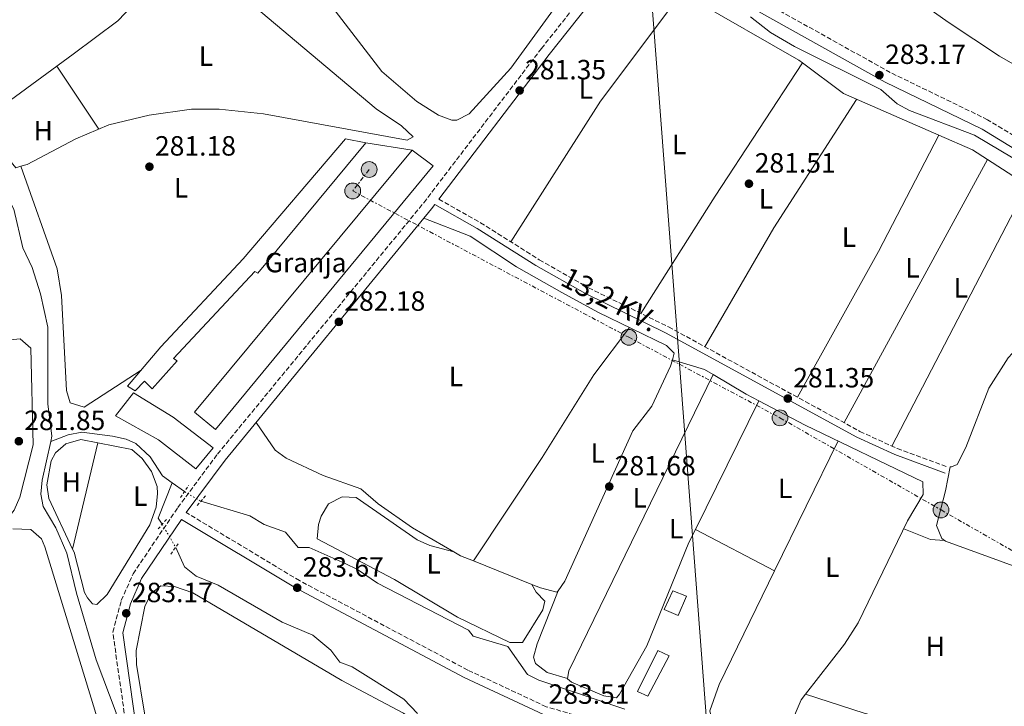
# Model space of a CAD drawing. Units: metres. Extents: x 601330 to 604799, y 4680587 to 4682949.
# Drawn here: x 603868 to 604223, y 4681910 to 4682157 of the extents above; entities that cross this region are included whole.
import ezdxf
from ezdxf.enums import TextEntityAlignment as Align

# ---------------------------------------------------------------- set-up
doc = ezdxf.new("R2010")
doc.units = ezdxf.units.M
doc.header["$MEASUREMENT"] = 0
for name, pattern in [('DGN Style 2', [1.7399219301090239, 1.043953158065414, -0.6959687720436097]), ('DGN Style 3', [2.435890702152634, 1.739921930109024, -0.6959687720436097]), ('DGN Style 5', [1.217945351076317, 0.5219765790327072, -0.6959687720436097]), ('DGN Style 7', [3.4798438602180486, 1.565929737098122, -0.6959687720436097, 0.5219765790327072, -0.6959687720436097])]:
    doc.linetypes.add(name, pattern=pattern)
for name, color, linetype, lineweight in [('Acequia sin especificar', 4, 'Continuous', 0), ('Acequia sin especificar no vista', 4, 'DGN Style 5', 0), ('Camino', 7, 'DGN Style 3', 0), ('Caseta-cabaña', 1, 'Continuous', 0), ('Cota de punto acotado terreno', 7, 'Continuous', 0), ('Curva de nivel intermedia', 30, 'Continuous', 0), ('destino de construcciones', 7, 'Continuous', 0), ('Estanque', 4, 'Continuous', 0), ('Etiqueta de uso rústico', 92, 'Continuous', 0), ('Gasoducto', 7, 'Continuous', 13), ('Línea  de muro-pared o tapia', 1, 'Continuous', 13), ('Línea de cambio de uso (parcela vista)', 92, 'Continuous', 0), ('Línea eléctrica', 6, 'DGN Style 7', 0), ('Margen derecho', 7, 'Continuous', 0), ('Nave industrial', 1, 'Continuous', 13), ('Pontón-alcantarilla (pasos de agua)', 1, 'DGN Style 2', 0), ('Poste tendido eléctrico', 7, 'Continuous', 0), ('Punto acotado terreno (símbolo)', 7, 'Continuous', 0), ('Tensión línea eléctrica', 7, 'Continuous', 0), ('Valla', 7, 'DGN Style 2', 0)]:
    doc.layers.add(name, color=color, linetype=linetype, lineweight=lineweight)
doc.styles.add('Style-Arial', font='arial.ttf')

# ---------------------------------------------------------------- blocks, each defined once
blk = doc.blocks.new('5PATER')
at = {"layer": 'Estanque', "linetype": 'Continuous', "lineweight": 0}
h = blk.add_hatch(color=51, dxfattribs=at)
edge = h.paths.add_edge_path()
edge.add_ellipse((0, 0), major_axis=(-0.1095731443231308, -0.1110710700762829), ratio=0.9994222409660317, start_angle=0, end_angle=360)
blk = doc.blocks.new('5PELE')
at = {"layer": 'Valla', "linetype": 'Continuous', "lineweight": 0}
h = blk.add_hatch(color=9, dxfattribs=at)
edge = h.paths.add_edge_path()
edge.add_arc((-2.000000476837158e-05, 0), 0.2850000000000001, 0, 360)
at = {"layer": 'Valla', "color": 252, "linetype": 'Continuous', "lineweight": 0}
blk.add_circle((-2.000000476837158e-05, 0), 0.2850000000000001, dxfattribs=at)

msp = doc.modelspace()

# ---------------------------------------------------------------- linework, layer by layer
at = {"layer": 'Acequia sin especificar', "color": 4, "linetype": 'Continuous', "lineweight": 0, "extrusion": (-0.02214447361255959, -0.02286642510026941, 0.9994932460459933), "elevation": -120150.8600030975, "flags": 128}
msp.add_lwpolyline([(-2823314.901029392, 3781562.104851987), (-2823309.614627019, 3781549.538724901), (-2823307.057571851, 3781548.910418547)], dxfattribs=at)
at = {"layer": 'Acequia sin especificar', "color": 4, "linetype": 'Continuous', "lineweight": 0, "extrusion": (0.005933119380771167, -0.004243643682749939, 0.9999733944374257), "elevation": -16002.33785483866, "flags": 128}
msp.add_lwpolyline([(603910.7697001988, 4681964.429575473), (603915.2298590232, 4681961.239546749)], dxfattribs=at)
at = {"layer": 'Acequia sin especificar', "color": 4, "linetype": 'Continuous', "lineweight": 0}
for points in [[(603879.4000000004, 4682005.08, 284.3000000000029), (603879.8200000003, 4682006.99, 284.320000000007), (603878.3200000003, 4682018.65, 284.1300000000047), (603878.3700000001, 4682046.25, 283.6900000000023), (603875.6799999997, 4682058.199999999, 284.1300000000047), (603872.6799999997, 4682067.730000001, 284.2200000000012), (603869.4100000003, 4682074.810000001, 284.2200000000012), (603866.1500000004, 4682088.710000001, 284.2899999999936), (603855.0700000003, 4682109.689999999, 284.0899999999965), (603850.2300000006, 4682113.9, 283.6199999999953), (603843.2000000002, 4682125.9, 283.5599999999977), (603840.2599999999, 4682128.460000001, 283.6199999999953), (603837.1600000003, 4682133.109999999, 283.6900000000023), (603830.3799999999, 4682148.550000001, 284.0200000000041), (603822.0999999996, 4682155.27, 284.4199999999983), (603820.2599999999, 4682160.66, 284.3500000000058), (603817.8799999999, 4682163.439999999, 284.4400000000023), (603792.5099999999, 4682188.869999999, 283.1100000000006), (603768.2599999999, 4682208.180000001, 283.0299999999988), (603765.7300000006, 4682212.5, 283.2899999999936), (603756.1900000004, 4682223.199999999, 283.3600000000006), (603754.7400000002, 4682227.640000001, 283.4199999999983)], [(604131.3200000003, 4682157.970000001, 283.8899999999995), (604138.54, 4682152.310000001, 283.8899999999995), (604147.2000000002, 4682147.310000001, 283.8600000000006), (604178.3399999999, 4682131.75, 283.4900000000052), (604184.2300000006, 4682126.65, 283.4900000000052), (604188.5800000001, 4682124.17, 283.5500000000029), (604212, 4682115.300000001, 284.0200000000041), (604239.8200000003, 4682098.76, 284.2899999999936)], [(603879.4000000004, 4682005.08, 284.3000000000029), (603885.7300000006, 4682007.480000001, 283.6399999999995), (603890.5700000003, 4682008.380000001, 283.2899999999936), (603901.6799999997, 4682006.99, 283.1100000000006), (603906.5300000003, 4682005.880000001, 283.0899999999965), (603909.9900000002, 4682004.33, 283.1100000000006), (603915.2100000001, 4681999.51, 283.2400000000052), (603919.5999999996, 4681992.67, 283.2400000000052), (603923.0800000001, 4681990.180000001, 283.2200000000012)], [(603879.4000000004, 4682005.08, 284.3000000000029), (603876.3300000001, 4681991.15, 284.2200000000012), (603875.7999999998, 4681986.07, 284.25), (603876.6900000004, 4681981.59, 284.2899999999936), (603881.29, 4681973.960000001, 284.0200000000041), (603885.2599999999, 4681964.779999999, 284.0800000000018), (603888.6500000004, 4681950.439999999, 284.2200000000012), (603895.8200000003, 4681926.49, 284.2200000000012), (603902.9199999999, 4681907.32, 284.1600000000035), (603902.04, 4681892.430000001, 284.1600000000035), (603899.0700000003, 4681886.199999999, 284.1600000000035), (603896.9600000001, 4681874.680000001, 284.2200000000012), (603892.8700000001, 4681865.949999999, 284.0899999999965), (603891.7300000006, 4681861.480000001, 284.0899999999965), (603882.3499999996, 4681842.619999999, 284.4900000000052), (603874.75, 4681832.980000001, 284.0899999999965), (603870.9699999997, 4681829.710000001, 284.1399999999995), (603864.5800000001, 4681826.220000001, 284.1199999999953)], [(603933.4800000006, 4681983.539999999, 283.1399999999995), (603951.1500000004, 4681978.34, 283.2400000000052), (603956.2599999999, 4681975.130000001, 283.2400000000052), (603963.9199999999, 4681972.430000001, 282.9799999999959), (603968.54, 4681966.91, 283.1100000000006), (603972.4400000004, 4681966.859999999, 283.1100000000006), (603985.3700000001, 4681961.16, 283.070000000007), (603989.8899999997, 4681959.01, 282.9799999999959), (603997.0700000003, 4681953.99, 282.7100000000065), (604029.7800000003, 4681937.15, 282.7100000000065), (604031.5599999996, 4681935, 282.7100000000065), (604044.0499999998, 4681931.210000001, 282.7100000000065), (604051.0700000003, 4681921.119999999, 282.8399999999965), (604055.1100000005, 4681919.130000001, 282.7100000000065), (604086.0700000003, 4681908.66, 282.8399999999965)], [(603924.4000000004, 4681966.930000001, 282.679999999993), (603927.6200000001, 4681959.949999999, 282.679999999993), (603931.7699999996, 4681956.5, 282.679999999993), (603939.6699999999, 4681953.34, 282.679999999993), (603962.7100000001, 4681940.029999999, 282.9499999999971), (603973.7699999996, 4681935.300000001, 283.2200000000012), (603980.3200000003, 4681929.92, 283.0800000000018), (603983.5499999998, 4681925.600000001, 283.0800000000018), (603987.9000000004, 4681923.960000001, 283.0800000000018), (604006.5899999999, 4681912.289999999, 283.0800000000018), (604011.5099999999, 4681907.119999999, 282.9499999999971)]]:
    msp.add_polyline3d(points, dxfattribs=at)
at = {"layer": 'Acequia sin especificar no vista', "color": 4, "linetype": 'DGN Style 5', "lineweight": 0, "extrusion": (0.005035295812185573, -0.002924540497388438, 0.9999830462857674), "elevation": -10368.53154842807, "flags": 128}
msp.add_lwpolyline([(603918.4579338223, 4681976.689178512), (603924.3980599324, 4681973.239163757)], dxfattribs=at)
at = {"layer": 'Acequia sin especificar no vista', "color": 4, "linetype": 'DGN Style 5', "lineweight": 0, "extrusion": (0.006281152684394895, -0.01075291982100074, 0.9999224579117516), "elevation": -46268.81555623294, "flags": 128}
msp.add_lwpolyline([(603905.8489098806, 4681748.397206078), (603910.7095677803, 4681740.076725036)], dxfattribs=at)
at = {"layer": 'Camino', "color": 7, "linetype": 'DGN Style 3', "lineweight": 0}
for points in [[(603864.269999999, 4681821.250000001, 282.2400000000052), (603874.7899999977, 4681828.080000004, 282.1699999999983), (603884.94, 4681839.04, 282.300000000003), (603893.1799999988, 4681853.560000001, 282.5599999999976), (603897.4699999981, 4681863.970000001, 282.7200000000013), (603906.1099999994, 4681891.640000001, 282.6300000000046), (603907.0199999991, 4681896.54, 282.6000000000059), (603906.9299999997, 4681900.050000002, 282.5800000000019), (603901.7399999973, 4681936.399999999, 282.9799999999959), (603904.8199999996, 4681947.800000002, 282.9700000000012), (603909.0300000008, 4681957.38, 283.2500000000001), (603925.1499999987, 4681981.230000001, 283.7400000000053), (603939.4299999992, 4682000.480000001, 282.4499999999971), (604013.7199999976, 4682090.99, 282.0200000000042), (604056.0799999988, 4682146.530000002, 281.6600000000035), (604083.9999999985, 4682181.739999998, 284.1699999999982)], [(604782.3999999987, 4681790.720000001, 283.5599999999978), (604743.7899999982, 4681821.09, 283.9499999999971), (604719.19, 4681834.980000001, 283.8099999999977), (604694.7100000002, 4681847.4, 284.5), (604646.2399999981, 4681869.539999999, 283.9700000000012), (604629.1999999994, 4681882.07, 283.2899999999936), (604611.2399999974, 4681900.080000003, 284.0800000000017), (604599.9299999997, 4681909.940000002, 284.0700000000071), (604583.0799999987, 4681921.74, 284.8600000000006), (604570.1000000011, 4681930.300000001, 284.6100000000008), (604558.6200000013, 4681939.960000001, 284.6100000000008), (604548.3999999977, 4681946.210000001, 284.6100000000008), (604530.7199999974, 4681955.550000002, 284.6100000000008), (604479.0599999977, 4681980.489999999, 284.3500000000059), (604429.8900000005, 4682004.010000003, 284.0599999999977), (604384.3999999978, 4682024.770000001, 284.5899999999965), (604361.4899999973, 4682036.260000002, 284.4700000000014), (604280.2199999985, 4682082.030000002, 284.3300000000019), (604216.7100000001, 4682120.91, 283.0099999999948), (604181.7099999995, 4682137.910000001, 283.0099999999948), (604136.2600000014, 4682163.24, 283.5399999999935)], [(604019.1299999991, 4682092.300000002, 282.4600000000065), (604034.1400000005, 4682083.820000002, 281.3600000000006), (604055.3099999977, 4682070.5, 281.729999999996), (604073.0199999993, 4682060.38, 281.3899999999995), (604101.8700000009, 4682046.290000001, 281.4600000000065), (604170.7699999983, 4682008.699999999, 281.6000000000059), (604184.1999999994, 4682002.500000002, 281.6300000000046), (604202.2699999987, 4681995.920000004, 281.1999999999972)], [(604238.3599999979, 4681864.600000001, 283.1000000000058), (604178.5500000011, 4681889.430000001, 283.1100000000006), (604161.3299999969, 4681895.32, 283.5099999999949), (604155.989999997, 4681895.95, 283.5099999999949), (604143.6900000012, 4681895.399999999, 283.5099999999949), (604128.7600000001, 4681896.910000001, 283.6399999999995), (604072.4800000006, 4681905.280000002, 284.0399999999937), (604057.8500000013, 4681909.550000002, 283.9600000000063), (604029.6200000009, 4681922.730000001, 284.050000000003), (603968.9899999973, 4681954.940000001, 283.8600000000007), (603928.2100000008, 4681979.460000001, 284.0399999999937)]]:
    msp.add_polyline3d(points, dxfattribs=at)
at = {"layer": 'Caseta-cabaña', "color": 1, "linetype": 'Continuous', "lineweight": 0}
for points in [[(604108.3600000005, 4681949.41, 284.9499999999971), (604105.29, 4681942.369999999, 285.2200000000012), (604100.25, 4681944.609999999, 284.9499999999971), (604103.3499999996, 4681951.33, 284.9499999999971)], [(604102.0899999999, 4681927.850000001, 285.2200000000012), (604094.3499999996, 4681913.33, 285.8800000000047), (604090.6600000003, 4681915.01, 286.0099999999948), (604098.0499999998, 4681929.83, 285.4799999999959)]]:
    msp.add_polyline3d(points, close=True, dxfattribs=at)
for points in [[(604105.29, 4681942.369999999, 285.2200000000012), (604100.25, 4681944.609999999, 284.9499999999971), (604103.3499999996, 4681951.33, 284.9499999999971), (604108.3600000005, 4681949.41, 284.9499999999971), (604105.29, 4681942.369999999, 285.2200000000012)], [(604094.3499999996, 4681913.33, 285.8800000000047), (604090.6600000003, 4681915.01, 286.0099999999948), (604098.0499999998, 4681929.83, 285.4799999999959), (604102.0899999999, 4681927.850000001, 285.2200000000012), (604094.3499999996, 4681913.33, 285.8800000000047)]]:
    msp.add_polyline3d(points, dxfattribs=at)
at = {"layer": 'Curva de nivel intermedia', "color": 30, "linetype": 'Continuous', "lineweight": 0, "elevation": 285, "flags": 128}
msp.add_lwpolyline([(604244.2200000007, 4682130.470000001), (604221.0000000016, 4682143.74), (604202.5599999991, 4682156.069999999), (604165.690000002, 4682182.13)], dxfattribs=at)
at = {"layer": 'Gasoducto', "color": 7, "linetype": 'Continuous', "lineweight": 13}
msp.add_polyline3d([(604200.8999999989, 4682941.989999998, 284.1399999999995), (604227.5100000009, 4682651.87, 283.7599999999948), (604237.5899999995, 4682542.04, 283.7400000000052), (604218.829641086, 4682522.450515031, 285.9907999999996), (604217.4225917642, 4682520.981280265, 286.1595999999991), (604214.379243828, 4682517.803429621, 286.5246999999945), (604152.7399999974, 4682453.440000002, 293.9199999999983), (604128.3400000005, 4682411.530000002, 295.6499999999942), (604125.7890542409, 4682405.034139494, 295.5512000000017), (604099.1700000013, 4682337.25, 294.5200000000041), (604108.1900000003, 4682245.989999998, 288.2299999999959), (604094.9299999991, 4682175.949999998, 283), (604105.7907700951, 4682032.848068338, 282.6926999999997), (604123.5599999994, 4681798.720000001, 282.1900000000023), (604167.5700000002, 4681503.190000001, 289.4199999999983), (604173.9200000025, 4681446.680000001, 285.8000000000029), (604212.3799999988, 4681187.37, 283.9700000000012), (604215.9721496102, 4681171.591131529, 284.2021999999997), (604255.0700000008, 4680999.850000002, 286.7299999999959), (604322.9100000008, 4680711.09, 297.6199999999953), (604335.5352893879, 4680659.845804784, 296.5911999999953), (604342.7899999982, 4680630.399999999, 296)], dxfattribs=at)
at = {"layer": 'Línea  de muro-pared o tapia', "color": 1, "linetype": 'Continuous', "lineweight": 13, "extrusion": (-0.01569733965694037, 0.002538173656489776, 0.9998735676085172), "elevation": 2687.658485403006, "flags": 128}
msp.add_lwpolyline([(-4718490.208990867, -151092.726014576), (-4718490.208990867, -151075.7461853662)], dxfattribs=at)
at = {"layer": 'Línea de cambio de uso (parcela vista)', "color": 92, "linetype": 'Continuous', "lineweight": 0, "extrusion": (0.04463781010085271, -0.03568679194556514, 0.9983656238022393), "elevation": -139843.9633600161, "flags": 128}
msp.add_lwpolyline([(4034217.845065025, 2447906.211825126), (4034277.511763648, 2447912.686056776), (4034327.632974962, 2447914.26086988)], dxfattribs=at)
at = {"layer": 'Línea de cambio de uso (parcela vista)', "color": 92, "linetype": 'Continuous', "lineweight": 0, "extrusion": (-0.009727671606028065, 0.01467547801473954, 0.9998449893609331), "elevation": 63119.31005834585, "flags": 128}
msp.add_lwpolyline([(603870.8696430385, 4681695.378659546), (603855.8056859697, 4681718.101106541)], dxfattribs=at)
at = {"layer": 'Línea de cambio de uso (parcela vista)', "color": 92, "linetype": 'Continuous', "lineweight": 0, "extrusion": (0.5433597956898273, -0.3552527736912828, 0.7606284238789395), "elevation": -1334858.358382314, "flags": 128}
msp.add_lwpolyline([(4249378.970151186, 1564436.561897176), (4249428.963010629, 1564437.563148751), (4249486.325032234, 1564437.409110048)], dxfattribs=at)
at = {"layer": 'Línea de cambio de uso (parcela vista)', "color": 92, "linetype": 'Continuous', "lineweight": 0, "flags": 128}
for points, elevation in [([(604150.0780999997, 4682141.377), (604150.0800000001, 4682141.380000001)], 281.9900000000052), ([(604216.7300000006, 4682106.560000001), (604216.7274000002, 4682106.555199999)], 281.75), ([(603868.6600000003, 4682104.130000001), (603868.6612999998, 4682104.1262)], 281.7100000000065), ([(604134.3799999999, 4682019.67), (604134.3783999998, 4682019.6667)], 281.1100000000006), ([(604031.6202999996, 4681962.050600001), (604026.9400000004, 4681963.930000001), (604024.5521999998, 4681965.322100001)], 282.1199999999953), ([(604052.6501000002, 4681953.610099999), (604031.6202999996, 4681962.050600001)], 282.1199999999953), ([(604062.0727000004, 4681951.311600001), (604061.6699999999, 4681950.74), (604055.7400000002, 4681952.369999999), (604052.6501000002, 4681953.610099999)], 282.1199999999953)]:
    msp.add_lwpolyline(points, dxfattribs=dict(at, elevation=elevation))
at = {"layer": 'Línea de cambio de uso (parcela vista)', "color": 92, "linetype": 'Continuous', "lineweight": 0, "extrusion": (-0.02384402035051493, -0.05173078551516425, 0.9983763761846072), "elevation": -256334.6847298725, "flags": 128}
msp.add_lwpolyline([(-1411267.762036788, 4497784.021475781), (-1411249.687452736, 4497780.138150477), (-1411212.212092406, 4497780.917624453)], dxfattribs=at)
at = {"layer": 'Línea de cambio de uso (parcela vista)', "color": 92, "linetype": 'Continuous', "lineweight": 0, "extrusion": (0.0474464037251562, -0.03224974531046972, 0.9983530401120434), "elevation": -122050.4631812099, "flags": 128}
msp.add_lwpolyline([(4211931.05614503, 2128869.696734142), (4211876.067900606, 2128868.30225389), (4211826.670586861, 2128864.816053261)], dxfattribs=at)
at = {"layer": 'Línea de cambio de uso (parcela vista)', "color": 92, "linetype": 'Continuous', "lineweight": 0, "extrusion": (-0.02509999326675521, -0.0207569926823431, 0.9994694280430962), "elevation": -112061.9418845012, "flags": 128}
msp.add_lwpolyline([(-3223317.134556321, 3447379.477123952), (-3223317.871663589, 3447377.696392361), (-3223338.767123279, 3447377.696392361)], dxfattribs=at)
at = {"layer": 'Línea de cambio de uso (parcela vista)', "color": 92, "linetype": 'Continuous', "lineweight": 0, "extrusion": (0.07498378295948159, -0.04327501428701196, 0.9962453038441608), "elevation": -157032.7011532389, "flags": 128}
msp.add_lwpolyline([(4357130.358792147, 1810268.351740986), (4357190.351000232, 1810269.275791332), (4357237.532368928, 1810271.354904612)], dxfattribs=at)
at = {"layer": 'Línea de cambio de uso (parcela vista)', "color": 92, "linetype": 'Continuous', "lineweight": 0, "extrusion": (-0.03578617399147814, -0.07911681202862227, 0.9962228063066411), "elevation": -391775.265676672, "flags": 128}
msp.add_lwpolyline([(-1379101.063404917, 4497983.210197695), (-1379087.929757891, 4497983.389851104), (-1379081.512958759, 4497982.442064206)], dxfattribs=at)
at = {"layer": 'Línea de cambio de uso (parcela vista)', "color": 92, "linetype": 'Continuous', "lineweight": 0, "extrusion": (-0.000710207379264741, -0.001301565488717528, 0.9999989007657745), "elevation": -6241.437794930344, "flags": 128}
msp.add_lwpolyline([(604216.775119018, 4682102.397472621), (604165.0876184199, 4682007.672192386)], dxfattribs=at)
at = {"layer": 'Línea de cambio de uso (parcela vista)', "color": 92, "linetype": 'Continuous', "lineweight": 0, "extrusion": (4.33611731588998e-05, 8.338347415459619e-05, 0.9999999955835025), "elevation": 698.2197593802479, "flags": 128}
msp.add_lwpolyline([(604182.2172206378, 4682003.368056536), (604231.3072210251, 4682097.768056865)], dxfattribs=at)
at = {"layer": 'Línea de cambio de uso (parcela vista)', "color": 92, "linetype": 'Continuous', "lineweight": 0, "extrusion": (-0.05330178378768929, -0.1347856756846134, 0.9894401151536624), "elevation": -662992.5036664747, "flags": 128}
msp.add_lwpolyline([(-1160022.794757079, 4527822.406255801), (-1160010.715695803, 4527823.441150667), (-1160007.152690008, 4527822.854020313)], dxfattribs=at)
at = {"layer": 'Línea de cambio de uso (parcela vista)', "color": 92, "linetype": 'Continuous', "lineweight": 0, "extrusion": (0.1496255730179125, -0.06555557273878103, 0.9865671060713265), "elevation": -216263.8971543719, "flags": 128}
msp.add_lwpolyline([(4530794.920012929, 1307820.805800167), (4530797.612595893, 1307821.547735761), (4530916.148777423, 1307816.589255302)], dxfattribs=at)
at = {"layer": 'Línea de cambio de uso (parcela vista)', "color": 92, "linetype": 'Continuous', "lineweight": 0, "extrusion": (-0.09231073013384607, -0.1994403673459371, 0.9755522892060037), "elevation": -989277.5684590433, "flags": 128}
msp.add_lwpolyline([(-1418390.321112098, 4392704.661267117), (-1418376.606503674, 4392703.182886203), (-1418371.442098444, 4392702.91851584)], dxfattribs=at)
at = {"layer": 'Línea de cambio de uso (parcela vista)', "color": 92, "linetype": 'Continuous', "lineweight": 0, "extrusion": (0.005601076759163124, 0.01135381885886775, 0.9999198561567112), "elevation": 56823.69368640006, "flags": 128}
msp.add_lwpolyline([(604123.3260134673, 4681676.266077721), (604100.4738091449, 4681629.94659212)], dxfattribs=at)
at = {"layer": 'Línea de cambio de uso (parcela vista)', "color": 92, "linetype": 'Continuous', "lineweight": 0, "extrusion": (-0.001587714310584287, -0.006677473256532082, 0.9999764449796688), "elevation": -31939.42198630996, "flags": 128}
msp.add_lwpolyline([(603886.9787910132, 4681857.415676113), (603896.0787082354, 4681895.686429344)], dxfattribs=at)
at = {"layer": 'Línea de cambio de uso (parcela vista)', "color": 92, "linetype": 'Continuous', "lineweight": 0, "extrusion": (0.007166843430411822, 0.01467062903370997, 0.9998666956144701), "elevation": 73298.76153463457, "flags": 128}
msp.add_lwpolyline([(604122.4717894979, 4681386.889332565), (604145.247076281, 4681433.504449259)], dxfattribs=at)
at = {"layer": 'Línea de cambio de uso (parcela vista)', "color": 92, "linetype": 'Continuous', "lineweight": 0, "extrusion": (0.0005508496747079612, -0.0002887692682348724, 0.9999998065884541), "elevation": -737.4654332175911, "flags": 128}
msp.add_lwpolyline([(604139.7633393615, 4681958.4021515), (604111.2826326654, 4681973.332452121)], dxfattribs=at)
at = {"layer": 'Línea de cambio de uso (parcela vista)', "color": 92, "linetype": 'Continuous', "lineweight": 0, "extrusion": (-0.04857982785246258, -0.06299476411978153, 0.9968308081210764), "elevation": -324010.962404759, "flags": 128}
msp.add_lwpolyline([(-2380712.718860915, 4063633.916611543), (-2380716.932263907, 4063631.15108533), (-2380726.908504572, 4063628.259853379)], dxfattribs=at)
at = {"layer": 'Línea de cambio de uso (parcela vista)', "color": 92, "linetype": 'Continuous', "lineweight": 0, "extrusion": (0.08336572381438766, -0.02244462665310085, 0.9962662268828079), "elevation": -54448.95233617067, "flags": 128}
msp.add_lwpolyline([(4678009.795043064, 631589.008318101), (4678009.795043064, 631589.0164261217)], dxfattribs=at)
at = {"layer": 'Línea de cambio de uso (parcela vista)', "color": 92, "linetype": 'Continuous', "lineweight": 0, "extrusion": (0.007450310030183111, 0.01877886437370485, 0.999795902738798), "elevation": 92704.24122391501, "flags": 128}
msp.add_lwpolyline([(1165105.659156522, -4573783.322165584), (1165105.659156522, -4573783.341964827)], dxfattribs=at)
at = {"layer": 'Línea de cambio de uso (parcela vista)', "color": 92, "linetype": 'Continuous', "lineweight": 0}
for points in [[(603972.2439000001, 4682172.6436, 282.1000000000058), (603998.5999999996, 4682138.25, 282.1000000000058), (604011.2199999997, 4682127.449999999, 282.1600000000035), (604019.0499999998, 4682122.49, 282.1000000000058), (604023.8700000001, 4682120.710000001, 281.7799999999988), (604025.6799999997, 4682120.680000001, 281.6999999999971), (604030.1100000005, 4682123.01, 281.6300000000047), (604045.1200000001, 4682139.430000001, 281.1900000000023), (604073.8300000001, 4682179.180000001, 281.8300000000018), (604076.5899999999, 4682184.310000001, 282.179999999993), (604075.9100000003, 4682186.470000001, 282.3000000000029), (604041.6200000001, 4682207.100000001, 282.0299999999988), (604025.0800000001, 4682218.33, 281.7200000000012), (604020.307, 4682222.316600001, 281.7409000000043)], [(603853.5036000004, 4682119.662599999, 281.649900000004), (603887.5199999996, 4682144.529999999, 280.9499999999971), (603903.5599999996, 4682156.550000001, 281.3899999999995), (603928.0466, 4682182.206499999, 281.8898999999947)], [(603928.0466, 4682182.206499999, 281.8911999999983), (603931.7100000001, 4682179.51, 281.8899999999995), (603996.5700000003, 4682124.810000001, 281.7799999999988), (604005.6799999997, 4682118.699999999, 281.6000000000058), (604009.9600000001, 4682114.710000001, 281.5200000000041), (604007.7599999999, 4682113.58, 281.5200000000041), (603956.0199999996, 4682123.039999999, 281.1000000000058), (603940.0499999998, 4682124.689999999, 280.9900000000052), (603930.0899999999, 4682124.640000001, 281.1900000000023), (603914.8499999996, 4682122.57, 281.6499999999942), (603900.2800000003, 4682119.029999999, 281.5299999999988), (603888.4900000002, 4682114, 281.5899999999965), (603870.9500000002, 4682104.83, 281.7799999999988), (603868.6612999998, 4682104.1262, 281.7079999999987)], [(604107.3998999996, 4682167.6799, 282.0050000000047), (604110.2000000002, 4682164.59, 282.0099999999948), (604148.8200000003, 4682142.32, 282.0099999999948), (604150.0780999997, 4682141.377, 281.991200000004)], [(604216.7274000002, 4682106.555199999, 281.7477000000072), (604225.8600000005, 4682100.689999999, 281.6100000000006), (604245.4299999997, 4682090.390000001, 281.6100000000006), (604286.2000000002, 4682065.34, 282.0099999999948), (604294.8178000003, 4682059.786900001, 281.9186000000045)], [(603868.6612999998, 4682104.1262, 281.7100000000065), (603881.7300000006, 4682067.15, 281.7100000000065), (603883.2699999996, 4682057.59, 281.7400000000052), (603885.1200000001, 4682023.42, 281.7100000000065), (603886.4100000003, 4682018.970000001, 282.1100000000006), (603891.4299999997, 4682017.4, 282.2299999999959), (603911.9699999997, 4682030.730000001, 282.2400000000052)], [(604013.7000000002, 4682085.439999999, 282.0399999999936), (604030.3700000001, 4682078.980000001, 281.3099999999977), (604047.1600000003, 4682067.970000001, 281.4600000000065), (604063.4600000001, 4682058.680000001, 281.4600000000065), (604076.4100000003, 4682051.640000001, 281.4600000000065), (604101.1200000001, 4682039.58, 281.4600000000065), (604103.9100000003, 4682036.850000001, 281.4400000000023), (604103.2507999997, 4682034.479800001, 281.4297999999981)], [(604031.6202999996, 4681962.050600001, 282.1199999999953), (604056.3600000005, 4681999.32, 281.5399999999936), (604074.9199999999, 4682029.039999999, 281.6600000000035), (604087.8300000001, 4682046.060000001, 281.4600000000065)], [(603797.04, 4681989.720000001, 281.6399999999995), (603797.0499999998, 4681984.76, 281.8899999999995), (603791.8399999999, 4681963.930000001, 281.7700000000041), (603792.7999999998, 4681957.9, 281.6399999999995), (603797.6699999999, 4681957.92, 281.6399999999995), (603812.29, 4681966.609999999, 281.6900000000023), (603822.7300000006, 4681971.050000001, 281.7700000000041), (603838.25, 4681973.800000001, 281.7700000000041), (603855.2400000002, 4681975.33, 281.7700000000041), (603860.3700000001, 4681976.350000001, 281.8099999999977), (603864.8899999997, 4681978.66, 281.8800000000047), (603866.2599999999, 4681980.34, 281.8999999999942), (603868.25, 4681985.039999999, 281.9100000000035), (603873.0300000003, 4682003.890000001, 282.1699999999983), (603872.1900000004, 4682038.59, 281.5), (603868.3899999997, 4682042.060000001, 281.6199999999953), (603842.29, 4682039.359999999, 281.8000000000029), (603815.9600000001, 4682038.4, 281.3999999999942)], [(604251.9199999999, 4681951.590100001, 281.1668999999966), (604243.1500000004, 4681953.99, 281.2299999999959), (604201.6100000005, 4681969.140000001, 281.4799999999959), (604200.29, 4681970.100000001, 281.4799999999959), (604198.2800000003, 4681974.75, 281.4799999999959), (604201.6100000005, 4681987.33, 281.8800000000047), (604203.29, 4681995.9, 281.1999999999971), (604203.7100000001, 4681995.890000001, 281.6100000000006), (604205.7800000003, 4681996.82, 281.6100000000006), (604208.9299999997, 4682002.890000001, 281.5299999999988), (604217.1500000004, 4682024.27, 281.4600000000065), (604224.1799999997, 4682035.16, 281.3899999999995), (604225.6799999997, 4682036.800000001, 282.0099999999948), (604228.2997000003, 4682038.600500001, 282.0564000000013)], [(604103.2507999997, 4682034.479800001, 281.4297999999981), (604102.6200000001, 4682032.210000001, 281.4199999999983), (604095.8499999996, 4682017.76, 281.4100000000035), (604089.0499999998, 4682008.890000001, 281.9900000000052), (604064.4600000001, 4681954.699999999, 282.1199999999953), (604062.0727000004, 4681951.311600001, 282.1199999999953)], [(604134.3783999998, 4682019.6667, 281.1119000000036), (604151.0599999996, 4682010.91, 280.8999999999942), (604193.4400000004, 4681990.529999999, 280.8999999999942), (604193.4900000002, 4681985.980000001, 280.9799999999959), (604187.9400000004, 4681976.5, 281.0299999999988), (604170.1399999997, 4681939.74, 281.0299999999988), (604165.1900000004, 4681932.02, 281.0299999999988), (604151.2111000001, 4681914.059599999, 281.389599999995)], [(604024.5521999998, 4681965.322100001, 282.1199999999953), (604009.6500000004, 4681974.01, 282.1199999999953), (603997.3499999996, 4681982.560000001, 282.1199999999953), (603991.1200000001, 4681987.960000001, 282.25), (603977.4500000002, 4681992.84, 282.3899999999995), (603964.2000000002, 4681999, 282.8500000000058), (603960.1600000003, 4682001.91, 282.9199999999983), (603953.3499999996, 4682011.92, 282.3899999999995)], [(603887.2905000001, 4681966.3103, 283.0981000000029), (603878.7100000001, 4681984.49, 283.2299999999959), (603877.9699999997, 4681989.42, 283.3099999999977), (603879.5800000001, 4681998.039999999, 283.3600000000006), (603881.1100000005, 4682000.91, 283.3600000000006), (603884.8300000001, 4682004.230000001, 283.3600000000006), (603890.1900000004, 4682005.779999999, 283.3600000000006), (603896.3899999997, 4682004.580200001, 283.3600000000006)], [(603896.3899999997, 4682004.580200001, 283.3600000000006), (603908.6399999997, 4682002.210000001, 283.3600000000006), (603912.3300000001, 4681998.869999999, 283.2299999999959), (603915.7300000006, 4681994.279999999, 283.3500000000058), (603917.7000000002, 4681988.789999999, 283.3500000000058), (603917.8899999997, 4681986.300000001, 283.3600000000006), (603917.4000000004, 4681981.439999999, 283.4199999999983), (603915.1200000001, 4681975.060000001, 283.4900000000052), (603899.6799999997, 4681949.92, 283.2299999999959), (603896.0300000003, 4681946.41, 283.2299999999959), (603894.4000000004, 4681946.619999999, 283.2299999999959), (603892.6200000001, 4681948.77, 283.3600000000006), (603891.5099999999, 4681950.640000001, 283.1000000000058), (603887.8200000003, 4681965.189999999, 283.0899999999965), (603887.2905000001, 4681966.3103, 283.0981000000029)], [(604024.5521999998, 4681965.322100001, 282.1206999999995), (604015.9500000002, 4681967.630000001, 282.9199999999983), (604011.4000000004, 4681969.58, 282.9199999999983), (603989.3799999999, 4681984.91, 282.9199999999983), (603984.3700000001, 4681985.140000001, 282.9199999999983), (603979.4699999997, 4681982.58, 282.7799999999988), (603976.8099999996, 4681978.210000001, 282.7899999999936), (603975.7699999996, 4681975.17, 282.7799999999988), (603975.2999999998, 4681969.939999999, 282.5299999999988), (604003.1799999997, 4681955.350000001, 282.5200000000041), (604025.8799999999, 4681941.850000001, 282.679999999993), (604044.75, 4681932.640000001, 282.7799999999988), (604049.2999999998, 4681932.640000001, 282.7799999999988), (604056.6100000005, 4681944.460000001, 282.8500000000058), (604057.3399999999, 4681947.5, 282.9199999999983), (604054.1799999997, 4681950.850000001, 282.9199999999983), (604052.6501000002, 4681953.610099999, 282.1199999999953)], [(603865.7800000003, 4681973.619999999, 281.4499999999971), (603872.2999999998, 4681973.300000001, 281.5), (603876.0599999996, 4681970.02, 281.5), (603877.29, 4681967.16, 281.5), (603895.3200000003, 4681908.350000001, 282.0299999999988), (603896.7800000003, 4681903.24, 282.0299999999988), (603897.1799999997, 4681898.369999999, 282.0299999999988), (603895.04, 4681888.42, 282.0299999999988), (603890.4199999999, 4681874.350000001, 282.0299999999988), (603869.9500000002, 4681837.32, 281.8999999999942), (603866.5999999996, 4681833.74, 281.9400000000023)], [(604111.5295000002, 4681973.350199999, 281.7639000000054), (604109.2199999997, 4681968.67, 281.8300000000018), (604094, 4681931.5, 282.3099999999977), (604084.2000000002, 4681914.119999999, 282.429999999993), (604083.1699999999, 4681912.710000001, 282.429999999993), (604078.5499999998, 4681913.529999999, 282.3500000000058), (604066.8799999999, 4681918.439999999, 282.179999999993), (604065.4699999997, 4681919.57, 282.1699999999983), (604065.4999000002, 4681919.77, 282.1787999999942)], [(604151.2111000001, 4681914.059599999, 281.389599999995), (604149.6399999997, 4681912.039999999, 281.429999999993), (604145.7400000002, 4681903.08, 282.320000000007), (604143.9299999997, 4681900.91, 282.4900000000052), (604139.0899999999, 4681899.52, 282.6300000000047), (604130.5, 4681902.560000001, 282.4900000000052), (604120.6699999999, 4681903.67, 282.4900000000052), (604117.29, 4681905.52, 282.4900000000052), (604116.7800000003, 4681908.08, 282.4900000000052), (604120.04, 4681917.539999999, 282.4900000000052), (604140.0102000004, 4681958.4199, 281.7470999999932)], [(603913.9400000004, 4681887.699999999, 282.070000000007), (603913.25, 4681906.49, 282.2100000000065), (603910.3300000001, 4681924.800000001, 282.2100000000065), (603910.2100000001, 4681929.76, 282.2899999999936), (603913.2300000006, 4681945.67, 282.4700000000012), (603915.5899999999, 4681950.34, 282.4700000000012), (603919.04, 4681953.039999999, 282.4700000000012), (603923.9800000006, 4681952.789999999, 282.4700000000012), (603930.5899999999, 4681950.609999999, 282.4700000000012), (603984.1699999999, 4681919.01, 282.070000000007), (604006.4500000002, 4681907.27, 282.2100000000065), (604016.7400000002, 4681899.550000001, 282.2100000000065), (604048.6699999999, 4681880.060000001, 282.070000000007), (604063.7599999999, 4681868.779999999, 281.8099999999977), (604087.3799999999, 4681856.49, 281.9400000000023), (604090.9500000002, 4681853.720000001, 281.9700000000012), (604103.8700000001, 4681843.16, 282.0899999999965)], [(604065.4999000002, 4681919.77, 282.179999999993), (604058.2000000002, 4681921.859999999, 282.7100000000065), (604053.9199999999, 4681925.109999999, 282.8699999999953), (604053.2599999999, 4681927.350000001, 282.8399999999965), (604054.5, 4681932.17, 282.5099999999948), (604062.0727000004, 4681951.311600001, 282.1203999999998)], [(604151.2111000001, 4681914.059599999, 281.3899999999995), (604172.2800000003, 4681907.210000001, 281.3899999999995), (604189.0599999996, 4681902.789999999, 281.3899999999995), (604218.3600000005, 4681897.4, 280.9900000000052), (604221.9759000001, 4681898.0965, 280.9900000000052)]]:
    msp.add_polyline3d(points, dxfattribs=at)
at = {"layer": 'Línea eléctrica', "color": 6, "linetype": 'DGN Style 7', "lineweight": 0}
msp.add_polyline3d([(603994.0599999997, 4682102.95, 281.4799999999959), (603988.140000001, 4682095.260000001, 281.4799999999959), (604087.5500000007, 4682042.570000002, 281.4799999999959), (604105.7907700951, 4682032.848068338, 281.3291999999929), (604141.9799999995, 4682013.559999999, 281.0299999999988), (604199.969999999, 4681980.41, 281.6699999999983), (604268.7899999982, 4681941.02, 281.3099999999977), (604280.3799999997, 4681942.5, 281.0299999999988)], dxfattribs=at)
at = {"layer": 'Margen derecho', "color": 7, "linetype": 'Continuous', "lineweight": 0}
for points in [[(604019.1299999991, 4682092.300000002, 282.4600000000065), (604058.8399999993, 4682144.38, 281.6600000000035), (604086.7399999988, 4682179.559999999, 284.1699999999982), (604092.7199999979, 4682187.020000001, 284.2200000000012)], [(604782.449999998, 4681787.07, 283.550000000003), (604782.2800000003, 4681787.180000001, 283.550000000003), (604742.199999999, 4681818.710000002, 283.9499999999971), (604717.7899999986, 4681832.5, 283.8099999999977), (604693.0000000005, 4681843.850000002, 284.5), (604644.230000001, 4681866.13, 283.9700000000012), (604626.6199999999, 4681879.07, 283.2899999999936), (604608.5399999997, 4681897.2, 284.0800000000017), (604597.5, 4681906.830000004, 284.0700000000071), (604580.859999999, 4681918.470000001, 284.8600000000006), (604567.7399999986, 4681927.13, 284.6100000000008), (604556.3000000011, 4681936.750000001, 284.6100000000008), (604546.4499999986, 4681942.780000002, 284.6100000000008), (604528.9400000003, 4681952.030000002, 284.6100000000008), (604477.359999999, 4681976.940000002, 284.3500000000059), (604428.2199999986, 4682000.440000003, 284.0599999999977), (604382.6900000002, 4682021.210000002, 284.5899999999965), (604359.640000001, 4682032.780000002, 284.4700000000014), (604278.2199999979, 4682078.63, 284.3300000000019), (604214.8099999981, 4682117.440000001, 283.0099999999948), (604179.8899999999, 4682134.410000001, 283.0099999999948), (604134.2600000009, 4682159.84, 283.5399999999935)], [(603928.2100000008, 4681979.460000001, 284.0399999999937), (603942.1900000018, 4681998.320000002, 282.4499999999971), (604016.4699999992, 4682088.809999999, 282.0200000000042), (604017.6900000018, 4682090.4, 282.479999999996), (604032.9299999991, 4682081.79, 281.3600000000006), (604054.1000000007, 4682068.470000001, 281.729999999996), (604071.9200000018, 4682058.289999999, 281.3899999999995), (604100.7899999992, 4682044.190000002, 281.4600000000065), (604169.7100000009, 4682006.59, 281.6000000000059), (604183.3000000009, 4682000.32, 281.6300000000046), (604201.4699999985, 4681993.699999999, 281.1999999999972)], [(603871.1499999989, 4681821.539999999, 282.2100000000063), (603877.0599999987, 4681825.370000003, 282.1699999999983), (603887.7800000008, 4681836.960000002, 282.300000000003), (603896.3299999982, 4681852.020000001, 282.5599999999976), (603900.7699999994, 4681862.770000001, 282.7200000000013), (603909.5199999979, 4681890.800000001, 282.6300000000046), (603910.5300000005, 4681896.260000004, 282.6000000000059), (603910.4299999999, 4681900.34, 282.5800000000019), (603905.3200000003, 4681936.180000002, 282.9799999999959), (603908.1299999978, 4681946.63, 282.9700000000012), (603912.1099999986, 4681955.680000001, 283.2500000000001), (603926.5199999987, 4681976.989999999, 284.0399999999937), (603967.5199999987, 4681952.330000003, 283.8600000000007), (604028.2899999988, 4681920.059999999, 284.050000000003), (604056.7899999997, 4681906.739999999, 283.9600000000063), (604062.9099999995, 4681904.960000004, 284.1399999999995), (604096.2299999994, 4681874.56, 284.1399999999995), (604134.6900000002, 4681836.739999998, 284.4400000000024), (604141.1599999988, 4681831.34, 284.5399999999938), (604157.2099999996, 4681820.77, 284.2799999999989), (604198.4299999987, 4681787.859999999, 283.7299999999959), (604215.6900000009, 4681776.940000002, 283.8600000000007), (604260.3699999999, 4681756.930000001, 284.2799999999989)]]:
    msp.add_polyline3d(points, dxfattribs=at)
at = {"layer": 'Nave industrial', "color": 1, "linetype": 'Continuous', "lineweight": 13, "extrusion": (0.01289914659965651, -0.005108752391464898, 0.9999037517011341), "elevation": -15843.00115021077, "flags": 128}
msp.add_lwpolyline([(603963.1941504607, 4682084.452099651), (603884.8138350103, 4681989.530880552), (603877.2227895847, 4681995.810962507), (603955.6431017069, 4682090.082192724), (603963.1941504607, 4682084.452099651)], close=True, dxfattribs=at)
at = {"layer": 'Nave industrial', "color": 1, "linetype": 'Continuous', "lineweight": 13, "extrusion": (0.01289914659965651, -0.005108752391464898, 0.9999037517011341), "elevation": -15843.00038287979, "flags": 128}
msp.add_lwpolyline([(603955.6431017069, 4682090.082192724), (603963.1941504607, 4682084.452099651), (603884.8138350103, 4681989.530880552), (603877.2227895847, 4681995.810962507), (603955.6431017069, 4682090.082192724)], dxfattribs=at)
at = {"layer": 'Nave industrial', "color": 1, "linetype": 'Continuous', "lineweight": 13}
for points in [[(603992.8200000003, 4682112.630000001, 285.820000000007), (603953.9199999999, 4682065.680000001, 286.4900000000052), (603952.9000000004, 4682066.26, 286.4900000000052), (603923.6200000001, 4682034.930000001, 286.0899999999965), (603924.9800000006, 4682034.050000001, 286.0899999999965), (603915.9500000002, 4682023.99, 286.0899999999965), (603913.1500000004, 4682026.720000001, 285.0299999999988), (603909.8300000001, 4682023.230000001, 284.6300000000047), (603907.0999999996, 4682024.99, 284.6300000000047), (603919.0899999999, 4682039.16, 285.5599999999977), (603948.6799999997, 4682070.83, 285.429999999993), (603985.5700000003, 4682114.060000001, 285.1600000000035)], [(603937.9199999999, 4682002.810000001, 285.5599999999977), (603931.6399999997, 4681995.220000001, 286.4900000000052), (603918.2300000006, 4682005.630000001, 285.820000000007), (603902.6699999999, 4682014.27, 285.820000000007), (603909.2300000006, 4682022.539999999, 285.6900000000023), (603923.4900000002, 4682013.810000001, 285.6900000000023)]]:
    msp.add_polyline3d(points, close=True, dxfattribs=at)
for points in [[(603992.8200000003, 4682112.630000001, 285.820000000007), (603953.9199999999, 4682065.680000001, 286.4900000000052), (603952.9000000004, 4682066.26, 286.4900000000052), (603923.6200000001, 4682034.930000001, 286.0899999999965), (603924.9800000006, 4682034.050000001, 286.0899999999965), (603915.9500000002, 4682023.99, 286.0899999999965), (603913.1500000004, 4682026.720000001, 285.0299999999988), (603909.8300000001, 4682023.230000001, 284.6300000000047), (603907.0999999996, 4682024.99, 284.6300000000047), (603919.0899999999, 4682039.16, 285.5599999999977), (603948.6799999997, 4682070.83, 285.429999999993), (603985.5700000003, 4682114.060000001, 285.1600000000035), (603992.8200000003, 4682112.630000001, 285.820000000007)], [(603931.6399999997, 4681995.220000001, 286.4900000000052), (603918.2300000006, 4682005.630000001, 285.820000000007), (603902.6699999999, 4682014.27, 285.820000000007), (603909.2300000006, 4682022.539999999, 285.6900000000023), (603923.4900000002, 4682013.810000001, 285.6900000000023), (603937.9199999999, 4682002.810000001, 285.5599999999977), (603931.6399999997, 4681995.220000001, 286.4900000000052)]]:
    msp.add_polyline3d(points, dxfattribs=at)
at = {"layer": 'Pontón-alcantarilla (pasos de agua)', "color": 1, "linetype": 'DGN Style 2', "lineweight": 0, "extrusion": (0.01345605997242677, 0.02039075299812112, 0.9997015312793054), "elevation": 103879.2187261985, "flags": 128}
msp.add_lwpolyline([(2074726.335619824, -4239154.270150854), (2074726.335619824, -4239159.591372521)], dxfattribs=at)
at = {"layer": 'Pontón-alcantarilla (pasos de agua)', "color": 1, "linetype": 'DGN Style 2', "lineweight": 0, "extrusion": (0.01817759884756689, 0.02098686411681696, 0.9996144889079387), "elevation": 109521.5588654289, "flags": 128}
msp.add_lwpolyline([(2608808.438375977, -3932914.141831768), (2608808.438375978, -3932919.184222073)], dxfattribs=at)
at = {"layer": 'Pontón-alcantarilla (pasos de agua)', "color": 1, "linetype": 'DGN Style 2', "lineweight": 0, "extrusion": (-0.01852788953277552, -0.0214305922215318, 0.999598642969515), "elevation": -111243.4278057153, "flags": 128}
msp.add_lwpolyline([(-2605238.923571615, 3935219.015613508), (-2605238.923571615, 3935223.604491367)], dxfattribs=at)
at = {"layer": 'Pontón-alcantarilla (pasos de agua)', "color": 1, "linetype": 'DGN Style 2', "lineweight": 0, "elevation": 283.75, "flags": 128}
msp.add_lwpolyline([(603922.6299999999, 4681964.480000001), (603925.5899999999, 4681968.59)], dxfattribs=at)

# ---------------------------------------------------------------- block references
at = {"layer": 'Poste tendido eléctrico', "color": 7, "linetype": 'Continuous', "lineweight": 0, "xscale": 10, "yscale": 10, "zscale": 10}
for p in [(603994.0599999997, 4682102.95, 281.4799999999959), (603988.140000001, 4682095.260000001, 281.4799999999959), (604087.5500000007, 4682042.570000002, 281.4799999999959), (604141.9799999995, 4682013.559999999, 281.0299999999988), (604199.969999999, 4681980.41, 281.6699999999983)]:
    msp.add_blockref('5PELE', p, dxfattribs=at)
at = {"layer": 'Punto acotado terreno (símbolo)', "color": 7, "linetype": 'Continuous', "lineweight": 0, "xscale": 10, "yscale": 10, "zscale": 10}
for p in [(604177.7699999987, 4682136.970000001, 283.1699999999983), (604048.2399999978, 4682131.420000002, 281.3500000000063), (603914.9499999996, 4682103.980000001, 281.179999999993), (604130.8099999976, 4682097.860000002, 281.5099999999948), (603983.1400000004, 4682048.11, 282.179999999994), (604144.7899999986, 4682020.510000003, 281.3500000000063), (603867.9200000013, 4682005.15, 281.8500000000063), (604080.5100000015, 4681988.82, 281.679999999993), (603968.149999999, 4681952.390000001, 283.6699999999987), (603906.5899999999, 4681943.190000001, 283.1699999999983)]:
    msp.add_blockref('5PATER', p, dxfattribs=at)

# ---------------------------------------------------------------- texts
at = {"layer": 'Cota de punto acotado terreno', "color": 7, "linetype": 'Continuous', "lineweight": 0, "style": 'Style-Arial'}
for s, p in [('283.17', (604179.8200000012, 4682140.969999998, 283.1699999999983)), ('281.35', (604050.2299999997, 4682135.420000002, 281.3500000000058)), ('281.18', (603916.9400000015, 4682107.980000001, 281.179999999993)), ('281.51', (604132.8900000014, 4682101.859999999, 281.5099999999948)), ('282.18', (603985.1200000013, 4682052.109999998, 282.179999999993)), ('281.35', (604146.7800000008, 4682024.510000001, 281.3500000000058)), ('281.85', (603869.8999999977, 4682009.149999999, 281.8500000000058)), ('281.68', (604082.4899999979, 4681992.82, 281.679999999993)), ('283.67', (603970.1999999991, 4681956.390000002, 283.6699999999983)), ('283.17', (603908.64, 4681947.190000001, 283.1699999999983)), ('283.51', (604058.6600000004, 4681910.61, 283.5))]:
    msp.add_text(s, height=7.000000000000002, dxfattribs=at).set_placement(p)
at = {"layer": 'destino de construcciones', "color": 7, "linetype": 'Continuous', "lineweight": 0, "style": 'Style-Arial'}
msp.add_text('Granja', height=7.000000000000002, dxfattribs=at).set_placement((603971.1973820244, 4682069.460009999, 281.6000000000058), align=Align.MIDDLE_CENTER)
at = {"layer": 'Etiqueta de uso rústico', "color": 92, "linetype": 'Continuous', "lineweight": 0, "style": 'Style-Arial'}
for s, p in [('L', (603935.291420379, 4682143.790009998, 281.3600000000006)), ('L', (604072.0714203786, 4682132.00001, 281.8300000000018)), ('H', (603876.7216459892, 4682116.950009998, 281.5399999999936)), ('L', (604105.661420379, 4682111.970009997, 281.8099999999977)), ('L', (603926.321420379, 4682096.360009997, 281.25)), ('L', (604136.9414203803, 4682092.420010001, 281.6000000000058)), ('L', (604166.8314203813, 4682078.630009998, 281.6600000000035)), ('L', (604189.7114203805, 4682067.580010002, 281.6699999999983)), ('L', (604207.1214203803, 4682060.370010001, 281.5)), ('L', (604025.3314203809, 4682028.460010001, 281.2599999999948)), ('L', (604076.3514203812, 4682000.900009998, 281.8399999999965)), ('H', (603886.8716459891, 4681990.480009999, 283.2799999999988)), ('L', (604143.8614203781, 4681988.16001, 281.3000000000029)), ('L', (603911.6514203817, 4681985.350009999, 283.3099999999977)), ('L', (604091.471420382, 4681984.760010001, 281.8399999999965)), ('L', (604104.6014203794, 4681973.67001, 281.8399999999965)), ('L', (604017.2714203786, 4681961.000009999, 282.2899999999936)), ('L', (604160.8214203788, 4681959.800009998, 281.3999999999942)), ('H', (604197.9216459892, 4681931.28001, 281.0299999999988))]:
    msp.add_text(s, height=7.000000000000002, dxfattribs=at).set_placement(p, align=Align.MIDDLE_CENTER)
at = {"layer": 'Tensión línea eléctrica', "color": 7, "linetype": 'Continuous', "lineweight": 0, "style": 'Style-Arial'}
msp.add_text('13,2 KV.', height=7.5, rotation=332.41224, dxfattribs=at).set_placement((604079.0446259511, 4682052.916955526, 281.429999999993), align=Align.CENTER)

doc.saveas('drawing.dxf')
